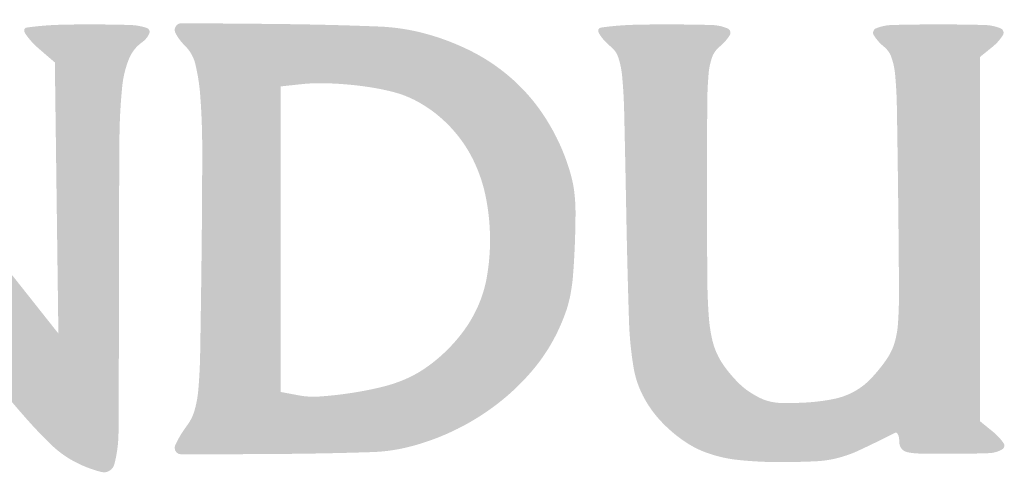
# Model space of a CAD drawing. Units: millimetres. Extents: x 5631 to 10234, y 583 to 3838.
# Drawn here: x 8303 to 8380, y 1033 to 1068 of the extents above; entities that cross this region are included whole.
import ezdxf
from ezdxf.enums import TextEntityAlignment as Align

# ---------------------------------------------------------------- set-up
doc = ezdxf.new("R2010")
doc.units = ezdxf.units.MM
doc.header["$LTSCALE"] = 10
doc.layers.get('0').update_dxf_attribs({"linetype": 'CONTINUOUS', "lineweight": 25})
doc.styles.add('HY견고딕', font='txt')
doc.styles.add('ROMANS', font='romans.shx', dxfattribs={"width": 0.7, "height": 3.5, "bigfont": 'whgtxt.shx'})

# ---------------------------------------------------------------- blocks, each defined once
blk = doc.blocks.new('hico_ci')
at = {"true_color": 0x0e4194}
h = blk.add_hatch(color=154, dxfattribs=at)
edge = h.paths.add_edge_path()
edge.add_arc((83.6667533178827, 36.14451888020124), 56.89105232453075, 218.2577879267178, 218.7761992555788)
edge.add_arc((44.14330276258477, 4.393866307975074), 6.193842514136326, 218.7761632372848, 221.4231105518458)
edge.add_arc((41.19012024555582, 1.788167720918977), 2.255447903959284, 221.4231069114099, 226.0806125092068)
edge.add_arc((39.97811906791441, 0.5295655234536412), 0.5081567587669082, 226.0806678170164, 240.1618095714855)
edge.add_arc((40.02193929906667, 0.6059619440322592), 0.5962284666841579, 240.1618146714101, 255.8920311299776)
edge.add_arc((39.88986982267039, 0.08048066139726018), 0.05440476381087615, 255.892033121657, 345.5460465677808)
edge.add_arc((39.30192126190258, 0.2320293703343594), 0.6615707388863324, 345.5461401498844, 359.6900685841001)
edge.add_arc((-106.6233070630875, 1.02125263823585), 146.588933269246, 359.6901237812871, 359.9999791680986)
edge.add_arc((134.6621204952835, 1.021234285202468), 94.6964942891412, 179.5824499640489, 180.0000211430725, ccw=False)
edge.add_arc((42.79586383636905, 1.690733356072158), 2.827798088926061, 174.3103467221675, 179.5824617371641, ccw=False)
edge.add_arc((40.49767769087998, 1.919703901666026), 0.518233829143015, 158.5477634301019, 174.3103705054758, ccw=False)
edge.add_arc((40.19315390583279, 2.039365872672846), 0.1910431768243628, 125.36195574798819, 158.5477678929666, ccw=False)
edge.add_arc((40.01977253880438, 2.283680757521125), 0.1085413044010676, 305.3618934224233, 335.1119116710767)
edge.add_arc((40.09887195690698, 2.246984002558008), 0.02134400072148355, 335.1119445010283, 431.7053976604413)
edge.add_arc((40.01290329240589, 1.986955354943717), 0.2952153370387858, 71.70547388544949, 88.40872510500998)
edge.add_arc((39.81093606035597, -5.283544700481102), 7.568520075515766, 88.4087871496038, 89.99997997062057)
edge.add_arc((39.81093534882319, -3.080273413524637), 5.365248788559885, 89.99996414694023, 91.47954980097026)
edge.add_arc((39.71245140061876, 0.7326529710639136), 1.551050746724195, 91.47952026786376, 95.20685501708692)
edge.add_arc((39.69850418254731, 0.8856961796532659), 1.39737332942853, 95.2068251001688, 98.20918136662601)
edge.add_arc((39.50088816964222, 2.255501338257091), 0.01338696349346603, 98.20915456208316, 180.0000298437513)
edge.add_arc((39.51564304656932, 2.255501294041238), 0.02814184042059842, 179.9999241746835, 213.1529715886079)
edge.add_arc((39.75105865686498, 2.409277211390801), 0.3093313536097947, 213.1529845496369, 218.8696882330501)
edge.add_arc((39.79847896649954, 2.447499230719799), 0.3702379093113092, 218.8696950490016, 224.6819076436881)
edge.add_arc((39.89108877534977, 2.539085071858509), 0.5004859150222922, 224.6817985770106, 229.3184570846149)
edge.add_line((39.56484495614876, 2.159544400034207), (39.64218870614872, 2.093061484409205))
edge.add_line((39.64218870614872, 2.093061484409205), (39.65111245927375, 1.409499025034208))
edge.add_line((39.65111245927375, 1.409499025034208), (39.66003621239872, 0.7259365375341957))
edge.add_line((39.66003621239872, 0.7259365375341957), (39.24835348739873, 1.2452997062842))
edge.add_arc((168.5569093782887, 103.744046031675), 165.0051381771617, 218.3062481965968, 218.4027342835962, ccw=False)
edge.add_arc((186.0099543726434, 117.5307536786744), 187.2465879347253, 218.2184788983908, 218.3062560283129, ccw=False)
edge.add_arc((170.4823986129433, 105.3038551001584), 167.482933498009, 218.1307539173083, 218.2185310472311, ccw=False)
edge.add_arc((65.87053906821399, 23.18698319830332), 34.49112244051901, 217.847504007574, 218.1307741972363, ccw=False)
edge.add_line((38.63474223427374, 2.024542459409204), (38.43281370614875, 2.28442204378419))
edge.add_line((38.43281370614875, 2.28442204378419), (38.17265745614873, 2.284698709409199))
edge.add_arc((38.16918834500666, -0.9779564548435786), 3.262657008567935, 89.93907865153064, 91.8641715658377)
edge.add_arc((38.09662474799308, 1.251545054066625), 1.031974948335745, 91.86422254957287, 96.40351726276225)
edge.add_arc((38.0724160831619, 1.46724545425289), 0.8149202960174908, 96.40347671738058, 100.5498635957995)
edge.add_arc((37.92561178209087, 2.255501329203682), 0.01311057594210101, 100.5497593028645, 179.9999909077647)
edge.add_arc((37.94065404977255, 2.255501356499764), 0.02815284362379763, 180.0000513179185, 213.143897431768)
edge.add_arc((38.17635032113878, 2.409407226144822), 0.309648401398963, 213.1438904881582, 218.8564714398005)
edge.add_arc((38.22378700999849, 2.447624227923725), 0.3705645624314396, 218.8564576217148, 224.665234678869)
edge.add_arc((38.3165061033734, 2.539265925016153), 0.5009295535994244, 224.6652177989294, 229.2991272339609)
edge.add_line((37.98984495614872, 2.159499006284193), (38.06718870614873, 2.092970696909205))
edge.add_line((38.06718870614873, 2.092970696909191), (38.06718870614873, 0.3113550531591898))
edge.add_line((38.06718870614873, 0.311355053159204), (37.98984495614872, 0.2448267437842162))
edge.add_arc((38.3165061033734, -0.1349401749477579), 0.5009295535994274, 130.7008727660389, 135.3347822010703)
edge.add_arc((38.22378700999849, -0.04329847785533047), 0.3705645624314407, 135.3347653211309, 141.143542378285)
edge.add_arc((38.1763503211385, -0.005081476076398417), 0.3096484013987267, 141.1435285601701, 146.8561095118127)
edge.add_arc((37.9406540497726, 0.1488243935686455), 0.02815284362385474, 146.8561025682665, 179.9999486821058)
edge.add_arc((37.92588816964218, 0.1488244118112902), 0.01338696349341899, 179.9999701561917, 261.7908454381636)
edge.add_arc((38.12350418254681, 1.518629570414106), 1.397373329427465, 261.7908186333889, 264.793174899846)
edge.add_arc((38.13745140061877, 1.671672779005362), 1.551050746725066, 264.7931449829139, 268.5204797321371)
edge.add_arc((38.23593534882303, 5.484599163590872), 5.365248788557729, 268.520450199031, 270.000035853061)
edge.add_arc((38.2359415206713, 4.759223972730098), 4.639873597696747, 269.9999652446856, 271.5315732210918)
edge.add_arc((38.29706243259648, 2.473397835544915), 2.35323044773155, 271.531477174214, 274.0769093970682)
edge.add_arc((38.14713152051479, 4.577002127917282), 4.462171010495418, 274.0768425429084, 275.1918096158578)
edge.add_arc((38.55007245933143, 0.14240344621426), 0.009303746817257097, 275.1917631491728, 360.0000427693989)
edge.add_arc((38.53776259401587, 0.1424034317137313), 0.02161361213286382, 5.685003030010763e-05, 34.91571196478186)
edge.add_arc((38.29229792362901, -0.02893472062457647), 0.3209623499869397, 34.91564408523822, 39.78528156434695)
edge.add_arc((38.25663192846991, -0.05863471698255296), 0.3673752037487405, 39.78524899725902, 44.99047750190164)
edge.add_arc((38.14760202356621, -0.1676285719451442), 0.5215412849174116, 44.99049190239113, 48.99345549885992)
edge.add_arc((38.67157643591537, 0.4349959293210617), 0.2770233488618464, 220.8480417892045, 228.9934453389522, ccw=False)
edge.add_arc((38.74760724240662, 0.5007362137707787), 0.3775343857427897, 214.3896441222417, 220.848147652802, ccw=False)
edge.add_arc((38.72031705801487, 0.4820573330987088), 0.3444639344715796, 207.7527326485718, 214.3896241343872, ccw=False)
edge.add_arc((38.52783392965659, 0.3807755093498599), 0.1269604574317437, 193.7737204952482, 207.7528008439296, ccw=False)
edge.add_arc((38.60889525838695, 0.4006470402003828), 0.2104219261091712, 181.0799879632215, 193.7738203018614, ccw=False)
edge.add_arc((62.5485400163974, 0.851958390587896), 24.15432037800552, 180.6464007192601, 181.0800146612182, ccw=False)
edge.add_arc((53.67381239636609, 0.7518253327364874), 15.27902787809492, 179.8357619522829, 180.6463792604714, ccw=False)
edge.add_arc((63.21926550737032, 0.7244655364750372), 24.82452019922895, 179.2722070385553, 179.8357671899584, ccw=False)
edge.add_line((38.39674800614875, 1.039787631284213), (38.40468870614876, 1.664912415659217))
edge.add_line((38.40468870614876, 1.664912415659217), (38.99403452489872, 0.9175401531592087))
h = blk.add_hatch(color=154, dxfattribs=at)
edge = h.paths.add_edge_path()
edge.add_arc((41.33029590934376, 1.311866098670933), 0.9331379517712083, 34.06225023765203, 48.84282805736395)
edge.add_arc((41.30783715378783, 1.286173606579723), 0.9672627206465315, 48.84280218868069, 63.33373112599993)
edge.add_arc((41.19329519575916, 1.058094064975762), 1.222488380494853, 63.33381112679624, 75.49133052628412)
edge.add_arc((41.23739182206378, 1.228491615016068), 1.046477478817443, 75.49140022850108, 87.73210614449131)
edge.add_arc((40.58627819101861, -15.21234505802664), 17.50020226897344, 87.73207727100537, 89.30241542046596)
edge.add_arc((40.06720966163903, -57.84057117673711), 60.13158852564686, 89.30237927917568, 89.79649731608951)
edge.add_arc((40.28066411351546, 2.256850368213719), 0.03378790736678357, 89.79653289156295, 179.9999884341883)
edge.add_arc((40.27840999354521, 2.256850359424902), 0.03153378739648747, 179.9999716384596, 207.0061193609945)
edge.add_arc((40.44988110126758, 2.344242064866819), 0.2239906681868981, 207.0060607457899, 213.3633445091702)
edge.add_arc((40.4905583755293, 2.371026219684978), 0.2726941751515231, 213.3633018324543, 219.5669191843991)
edge.add_arc((40.53122396428984, 2.404627609675359), 0.3254458909374376, 219.566840196678, 224.9999830695839)
edge.add_arc((40.16835173442337, 2.041755323814343), 0.1877329775424802, 13.527648251474886, 45.00004143390743, ccw=False)
edge.add_arc((39.38281740741792, 1.852762542094538), 0.995682512133312, 4.379948555046326, 13.527744399497578, ccw=False)
edge.add_arc((36.89997104218321, 1.662588686814871), 3.485801418649243, -0.03374818783618139, 4.380002089591699, ccw=False)
edge.add_arc((-8.761879741994676, 1.689432177766875), 49.1476600931419, 359.3280392374451, 359.9663125710271, ccw=False)
edge.add_arc((-51.60291686395232, 2.191826218090142), 91.99164288482932, 359.0237250814326, 359.32808008328755, ccw=False)
edge.add_arc((37.67090541071639, 0.6705206947502802), 2.704859349838961, 355.1399592754823, 359.0237829323989, ccw=False)
edge.add_arc((39.82585199769807, 0.487290320918973), 0.54213695372839, 344.1071497240439, 355.13997426480785, ccw=False)
edge.add_arc((40.12123948874932, 0.4031865961946721), 0.2350096081826984, 323.50159097309705, 344.1072046663529, ccw=False)
edge.add_arc((40.87871165758202, -0.1572807561086904), 0.707268344203981, 143.5015921996985, 146.943205541307)
edge.add_arc((40.74195991383442, -0.0682796166117754), 0.5441051061589354, 146.9432648137426, 151.1327238698063)
edge.add_arc((40.69089394412856, -0.0401289608363129), 0.4857939350055082, 151.1325965860084, 155.0388737017169)
edge.add_arc((40.28541487511734, 0.1486142445818928), 0.03853866896861334, 155.0389162040422, 180.0000058318816)
edge.add_arc((40.27859230349361, 0.1486142201138421), 0.03171609734489022, 179.9999628843685, 269.9665954564731)
edge.add_arc((40.31463120818916, 62.03262501332107), 61.91573738439803, 269.9666330919558, 270.4298115429314)
edge.add_arc((40.64187632608804, 18.40736737582982), 18.28925238614124, 270.42987862465, 271.8805883860111)
edge.add_arc((41.21291083054837, 1.015907681003696), 0.8884204887283089, 271.8806559508266, 284.9557871498288)
edge.add_arc((41.12445082835768, 1.347062815989787), 1.231187020662875, 284.9558357354903, 296.5099297476522)
edge.add_arc((41.12550772886925, 1.344944219685956), 1.228819429276645, 296.5099235357042, 308.0807053683179)
edge.add_arc((41.17213906406789, 1.285431976575595), 1.153213949961826, 308.0807002861428, 320.0279538056412)
edge.add_arc((41.35794755417976, 1.129674763297928), 0.9107575528805312, 320.0279439635401, 334.2880792186332)
edge.add_arc((41.26922899565875, 1.172395597295605), 1.009226087362893, 334.2880414132211, 340.1220123515689)
edge.add_arc((41.65593690122876, 1.032577752330681), 0.5980180694441332, 340.1219718998186, 348.7553392305958)
edge.add_arc((41.37245182432662, 1.088938917244306), 0.8870515791564633, 348.7553430928933, 355.5204674327608)
edge.add_arc((38.24683695442303, 1.333806662564115), 4.022243523465522, 355.5204681512045, 357.7235376050004)
edge.add_arc((37.80244127521962, 1.35147594501494), 4.466990331466243, 357.7234945253828, 359.7242123201775)
edge.add_arc((41.37378117870293, 1.334286613554397), 0.8956090609600849, 359.7241419698212, 366.3088231697793)
edge.add_arc((41.68389337233799, 1.368571783905054), 0.5836073854083329, 6.30881074442129, 14.90693373128936)
edge.add_arc((41.27661725034756, 1.260150841665919), 1.005067870222175, 14.90695394577044, 20.62984171990071)
edge.add_arc((41.22513822299442, 1.240769200434741), 1.060074581381329, 20.62990953829982, 34.06228563754876)
edge = h.paths.add_edge_path(flags=16)
edge.add_arc((40.75931151532308, 1.197085284562363), 1.07884260282022, -10.009192033711088, 0.6053909442327949, ccw=False)
edge.add_arc((41.20008497904013, 1.119292460628415), 0.6312568906124376, 334.13442334378675, 349.99077716659576, ccw=False)
edge.add_arc((41.16557021355447, 1.136027447982102), 0.6696147951077646, 323.26317405755896, 334.1343358772659, ccw=False)
edge.add_arc((41.04156762144675, 1.228581862033195), 0.824349931415866, 313.96106481206186, 323.26307994177995, ccw=False)
edge.add_arc((41.05480823118182, 1.214853483702143), 0.8052768583315503, 304.55693829369756, 313.9609989484252, ccw=False)
edge.add_arc((41.1771762139013, 1.03718542305532), 0.5895458615581706, 292.6764278355329, 304.5569405673562, ccw=False)
edge.add_arc((41.11170083524706, 1.193890400930286), 0.7593795310725188, 283.18313794198576, 292.67642817456743, ccw=False)
edge.add_arc((40.84439616329581, 2.335063735651246), 1.931441119695273, 278.45527892543646, 283.183114245821, ccw=False)
edge.add_arc((40.84598185765356, 2.32438240065548), 1.920642724468755, 273.8642719181271, 278.455341467065, ccw=False)
edge.add_arc((40.94787675312455, 0.8158707491636648), 0.4086936603764691, 259.3943596230664, 273.8642877736672, ccw=False)
edge.add_line((40.87265745614872, 0.414158706284212), (40.78125120614874, 0.4312742312842062))
edge.add_line((40.78125120614874, 0.4312742312842062), (40.78125120614874, 1.972204815659197))
edge.add_line((40.78125120614874, 1.972204815659197), (40.88671995614874, 1.983515875034186))
edge.add_arc((40.97899563541455, 1.123096402508537), 0.865353378502273, 89.33189246021573, 96.12128897299431, ccw=False)
edge.add_arc((40.96943085097291, 0.3028604216082869), 1.685645125056388, 85.20956725952738, 89.33189774082399, ccw=False)
edge.add_arc((40.96258075813103, 0.2211178385478547), 1.767674227558249, 81.15552060301383, 85.20957624516808, ccw=False)
edge.add_arc((41.0439125369133, 0.7438100351317019), 1.238692195151997, 75.86321184132669, 81.15548425916057, ccw=False)
edge.add_arc((41.21569151671235, 1.425837906665805), 0.5353643658646466, 61.48274753505541, 75.86319134977202, ccw=False)
edge.add_arc((41.15823153417097, 1.320083460907341), 0.6557207217017067, 49.1308452365796, 61.48284234579472, ccw=False)
edge.add_arc((41.13618681482217, 1.294604819732484), 0.6894124240323443, 37.08883996453551, 49.13094419344691, ccw=False)
edge.add_arc((41.14603719992442, 1.302050893122342), 0.6770643838933732, 24.88246098290199, 37.08888713081609, ccw=False)
edge.add_arc((41.06160899944109, 1.262891500734227), 0.7701319886162431, 11.072389666771414, 24.882497115165904, ccw=False)
edge.add_arc((40.72340270106912, 1.196706717302348), 1.114753412523944, 0.6053466555367777, 11.072419006051177, ccw=False)
h = blk.add_hatch(color=154, dxfattribs=at)
edge = h.paths.add_edge_path()
edge.add_arc((43.26725265208847, 2.009943413634716), 0.3274148214277562, 160.3986053077786, 175.1759878877646, ccw=False)
edge.add_arc((43.07111641048158, 2.079789852942909), 0.1192131154892755, 128.9988929276824, 160.3986440113576, ccw=False)
edge.add_arc((42.84783358696478, 2.355532720793661), 0.235595774546321, 308.9987934052056, 327.9292353239155)
edge.add_arc((43.0274394046628, 2.242993899337634), 0.02364475169982592, 327.9291743383477, 427.6870305633213)
edge.add_arc((42.94926718593319, 2.052514388019176), 0.2295411820069299, 67.68691423100871, 88.52870745564897)
edge.add_arc((42.72187689621148, -6.800442993305964), 9.085418368340195, 88.52866894803925, 90.00000435177344)
edge.add_arc((42.72187626532474, -4.081188899533316), 6.36616427456751, 90.0000005325867, 91.34437328328838)
edge.add_arc((42.6088337468737, 0.7356431614231269), 1.548005942338027, 91.34434083745516, 95.18875620300719)
edge.add_arc((42.57757034188825, 1.07992252386093), 1.202310006736073, 95.18877287464966, 98.6578819393482)
edge.add_arc((42.39874456980317, 2.254327347848658), 0.01436836365445688, 98.65788206680601, 179.9999289780635)
edge.add_arc((42.41448990986208, 2.254327345160178), 0.0301137037133755, 179.9999609975809, 210.2016750146596)
edge.add_arc((42.55973041571906, 2.338864815537264), 0.1981654470525743, 210.2016232749239, 217.7131593355253)
edge.add_arc((42.59953900702658, 2.369646656945335), 0.2484868709424365, 217.7130970296443, 224.8704498666656)
edge.add_arc((42.63858160054366, 2.408513585912686), 0.3035773626428354, 224.8705159447203, 231.0299331256464)
edge.add_arc((42.37379216656205, 2.081176275489582), 0.1174489538070178, 17.966457814107684, 51.02995629984548, ccw=False)
edge.add_arc((42.07873537174834, 1.98549676261382), 0.4276312894577964, 5.322750150465481, 17.966544597816608, ccw=False)
edge.add_arc((39.97668323605814, 1.789648868100798), 2.538787271127901, 1.3214925543745153, 5.322852358186822, ccw=False)
edge.add_arc((-67.75336552226375, -0.6954829310289483), 110.2974959007761, 1.0565375598895912, 1.3214731263437898, ccw=False)
edge.add_arc((82.99522449469862, 2.084604958124913), 40.47672696499762, 181.0564807502309, 181.8366170708877)
edge.add_arc((44.2995377057307, 0.8437890903171592), 1.761151286884434, 181.8366161129732, 189.4278213430792)
edge.add_arc((43.04275140021781, 0.6351027578386237), 0.4871568586832364, 189.427859584198, 207.2862451187862)
edge.add_arc((43.11304165252443, 0.6713611774104891), 0.5662478983724684, 207.2862704939721, 223.2395587947489)
edge.add_arc((43.22612064854644, 0.7776965669142157), 0.7214705590965008, 223.2395661726442, 235.3052110236717)
edge.add_arc((43.10495587041839, 0.6026793076486143), 0.5086045343314322, 235.3052694270786, 250.9855301093938)
edge.add_arc((43.16211339432698, 0.7685399523194292), 0.6840375300589444, 250.9855090442126, 264.1179773550745)
edge.add_arc((43.30020993498209, 2.108961614073436), 2.031554092420334, 264.1179074886022, 269.9500461494281)
edge.add_arc((43.30176970031829, 3.894674581690424), 3.817267741239474, 269.950003000927, 272.7108384690635)
edge.add_arc((43.45633715664843, 0.6302027595806123), 0.5491387083056034, 272.7108422169561, 284.2596783972637)
edge.add_arc((43.44091726990473, 0.6908738662267808), 0.61173867706491, 284.2597218354512, 294.9762992708692)
edge.add_arc((41.4186533785977, 5.032319622006597), 5.401070832643891, 294.9763033884972, 297.1351445061298)
edge.add_arc((43.88544397301473, 0.2190707311170002), 0.007479871782800579, 52.19853291980883, 117.13527930838731, ccw=False)
edge.add_arc((43.87601721246176, 0.2069185144321466), 0.02285973474964579, 23.818903779070183, 52.19846030798129, ccw=False)
edge.add_arc((43.8401663147169, 0.1910921759498478), 0.06204850685170599, 7.930455050553007, 23.818968943529228, ccw=False)
edge.add_arc((43.74578209101423, 0.1779441238495139), 0.1573441151344925, -2.982451974276046e-06, 7.93046223767368, ccw=False)
edge.add_arc((43.95585142687321, 0.1779441412460727), 0.05272522072448903, 180.0000278049249, 217.6567015570411)
edge.add_arc((43.95264712010072, 0.175471458736709), 0.0486777844144243, 217.6567215626933, 257.6309417408708)
edge.add_arc((44.00948497274578, 0.4346527204737924), 0.3140180714590192, 257.6309645290018, 269.0849290495235)
edge.add_arc((44.17030575140245, 10.50324938201261), 10.38389900698146, 269.0849205655046, 270.0000438923174)
edge.add_arc((44.1703142471693, 5.270582717068521), 5.15123234203435, 269.9999939823733, 272.0589197226342)
edge.add_arc((44.35010773457952, 0.2694323161591825), 0.146851158448282, 272.0588768338222, 298.8973065497489)
edge.add_arc((44.40995841703682, 0.1610009528996272), 0.02299856570622749, 298.8972965592372, 395.8829777077848)
edge.add_arc((44.18496660937853, -0.001764402216679173), 0.300692415727229, 35.88302348251241, 50.994733646927)
edge.add_line((44.37421995614875, 0.2319001000341956), (44.31093870614876, 0.2831537781592175))
edge.add_line((44.31093870614876, 0.2831537781592175), (44.31093870614876, 2.121214496909204))
edge.add_line((44.31093870614876, 2.121214496909204), (44.37421995614875, 2.172446912534213))
edge.add_arc((44.22600798436196, 2.355515030316369), 0.2355434659022281, 308.9936355873389, 327.9268089796366)
edge.add_arc((44.40556626100016, 2.242995335539305), 0.02364288444481087, 327.9268967470604, 427.6887100736269)
edge.add_arc((44.32738600715817, 2.052478646331295), 0.2295767596513368, 67.68875477147748, 88.52850235749462)
edge.add_arc((44.09999200818118, -6.800270055653868), 9.085245430692728, 88.52860658960815, 89.99994199334219)
edge.add_arc((44.10000309925346, -6.796886081241439), 9.08186145627583, 90.0000119432464, 91.47180569432109)
edge.add_arc((43.87263445496205, 2.05237340348755), 0.2296815028139676, 91.47177230586254, 112.3058375449033)
edge.add_arc((43.79443007090157, 2.242999976820869), 0.02363680827642251, 112.3057502898104, 212.0805650741148)
edge.add_arc((43.97382885736346, 2.355451760012429), 0.2353661830144547, 212.080547955754, 231.0232814631371)
edge.add_arc((43.75091599992061, 2.079948651052192), 0.1190235813130699, 19.29113266532039, 51.02323104204959, ccw=False)
edge.add_arc((43.52456605397157, 2.000721678149574), 0.3588385334457762, 5.350591602056227, 19.291083527848286, ccw=False)
edge.add_arc((41.76905795055609, 1.836306728699768), 2.122029100786474, 0.9647328149815166, 5.350533055542883, ccw=False)
edge.add_arc((-46.44789730887766, 0.3508247629678323), 90.3514904610114, 0.670210669446476, 0.9647108140483738, ccw=False)
edge.add_arc((-42.03120507661203, 0.4024783744553275), 85.93449619228392, 0.3596760582166212, 0.6702189931227736, ccw=False)
edge.add_arc((41.68666170270836, 0.9280288057154849), 2.21497982163303, -3.979668225456976, 0.3596246977792248, ccw=False)
edge.add_arc((43.45554728658288, 0.8049673398770807), 0.4418187084758175, 343.32166128373376, 356.02029171275973, ccw=False)
edge.add_arc((43.60408100640649, 0.760466473522996), 0.2867619671491216, 325.766466189041, 343.3216262688114, ccw=False)
edge.add_arc((43.18710490171691, 1.04420009732155), 0.7911168433582841, 316.2219242167587, 325.76646295794376, ccw=False)
edge.add_arc((43.51162911658741, 0.7332301822904128), 0.3416524353221712, 298.34585202557537, 316.2220054136476, ccw=False)
edge.add_arc((43.4996636576401, 0.7554090852135573), 0.3668531484579377, 281.2355645590981, 298.3459132362513, ccw=False)
edge.add_arc((43.37661646662218, 1.374821989410364), 0.9983695434175925, 273.13024743753533, 281.235594333576, ccw=False)
edge.add_arc((43.32067780135748, 2.397658083775099), 2.022734131933003, 270.12291421991233, 273.13031164826606, ccw=False)
edge.add_arc((43.32427429918545, 0.7210257615143405), 0.3460979523026306, 259.0208613751003, 270.1229665851381, ccw=False)
edge.add_arc((43.30107480916143, 0.6014444727537835), 0.2242870293164617, 244.3777902604603, 259.0209675924523, ccw=False)
edge.add_arc((43.41289243283182, 0.834593821083331), 0.4828635162401359, 236.1248053102908, 244.37778711627118, ccw=False)
edge.add_arc((43.32306688662283, 0.7007930408213667), 0.3217074504225204, 226.583810684936, 236.1246888499729, ccw=False)
edge.add_arc((43.54988403017074, 0.940508709197573), 0.6517220232402192, 220.9575172176622, 226.5837489970321, ccw=False)
edge.add_arc((43.55732776938265, 0.9469699362278732), 0.661578833483715, 215.3553461483212, 220.9575281379725, ccw=False)
edge.add_arc((43.31681279011832, 0.776326252741427), 0.3666776263583573, 206.6408948283795, 215.35527682666, ccw=False)
edge.add_arc((43.32409464171997, 0.7799789156505739), 0.374824239703562, 192.1410197612684, 206.6408511324796, ccw=False)
edge.add_arc((43.74659324663389, 0.8708707000204186), 0.8069890087674458, 183.9690300752845, 192.1409851898332, ccw=False)
edge.add_arc((45.96977629051497, 1.025123725814353), 3.035516962948607, 180.4167554280561, 183.9690384438402, ccw=False)
edge.add_arc((100.6303383229908, 1.422664982212439), 57.69752461686235, 180.000048091844, 180.416702541432, ccw=False)
edge.add_arc((132.7028803680508, 1.422542346179213), 89.77006666193277, 179.7077443201901, 179.9999526373665, ccw=False)
edge.add_arc((44.92189540533406, 1.870299762183876), 1.987939735501152, 175.1759574989854, 179.7076921308891, ccw=False)
blk = doc.blocks.new('HYOSUNG_TITLE_A4_L')
blk.add_blockref('hico_ci', (-146.0420910872065, 10.9639354420535))
for tag, height, style, width, p in [('GEN-TITLE-DES1{20}', 3.4, 'HY견고딕', 0.9, (-40.12195512001956, 40.23156919876124)), ('GEN-TITLE-DES2{24.5}', 2.5, 'ROMANS', 0.8, (-40.24577003001945, 36.36750108462855)), ('GEN-TITLE-NR{12.3}', 4, 'HY견고딕', 0.9, (-52.35236835450227, 27.9347277919519)), ('GEN-TITLE-DAT{7.1}', 2, 'ROMANS', 0.7, (-7.813813360791427, 21.46618360339403)), ('GEN-TITLE-REV{22.6}', 3, 'ROMANS', 0.7, (-4.610111477596218, 15.46031826081006))]:
    blk.add_attdef(tag, text='', height=height, dxfattribs=dict(style=style, width=width)).set_placement(p, align=Align.CENTER)
at = {"style": 'ROMANS', "width": 0.7}
for tag, height, p in [('GEN-TITLE-PLOT{5}', 1.8, (-160.0000000000002, 41.49999999999977)), ('GEN-TITLE-CHKM{2.5}', 2, (-167.5000000000001, 34.49999999999955)), ('GEN-TITLE-ISSD{5}', 1.8, (-160.0000000000002, 34.49999999999955)), ('GEN-TITLE-ITEM{12.7}', 3.5, (-120, 4.097021108535543)), ('GEN-TITLE-REF{12.7}', 3.5, (-39.42085257198779, 4.099999999999817)), ('GEN-TITLE-GRADE{22.6}', 3, (-4.664079815914306, 4.087387457092177))]:
    blk.add_attdef(tag, text='', height=height, dxfattribs=at).set_placement(p, align=Align.MIDDLE)
for tag, height, p in [('GEN-TITLE-CTRN{2.5}', 2, (-167.5000000000002, 41.49999999999978)), ('GEN-TITLE-POSI{22.6}', 2, (-8.07757402690612, 32.460909128455)), ('GEN-TITLE-APPM{2.5}', 2, (-167.5000000000001, 27.49999999999955)), ('GEN-TITLE-FSCM{20.7}', 1.8, (-12.77559254485186, 11.14501786127998))]:
    blk.add_attdef(tag, text='', height=height, dxfattribs=at).set_placement(p, align=Align.MIDDLE_CENTER)
for tag, p in [('GEN-TITLE-MAT2{35}', (-153.1717460559241, 41.49999999999979)), ('GEN-TITLE-MAT1{35}', (-153.1717460559242, 34.4999999999996)), ('GEN-TITLE-DACT{35}', (-153.1717460559241, 27.4999999999996))]:
    blk.add_attdef(tag, text='', height=2, dxfattribs=at).set_placement(p, align=Align.MIDDLE_LEFT)
at = {"style": 'ROMANS'}
blk.add_attdef('GEN-TITLE-SCA{12.7}', text='', height=2, dxfattribs=at).set_placement((-7.660747715843428, 26.68345472464819), align=Align.CENTER)

msp = doc.modelspace()

# ---------------------------------------------------------------- block references
at = {"xscale": 15.5, "yscale": 15.5, "zscale": 15.5}
msp.add_blockref('HYOSUNG_TITLE_A4_L', (9955.07980784776, 862.3097875372796), dxfattribs=at)

doc.saveas('drawing.dxf')
